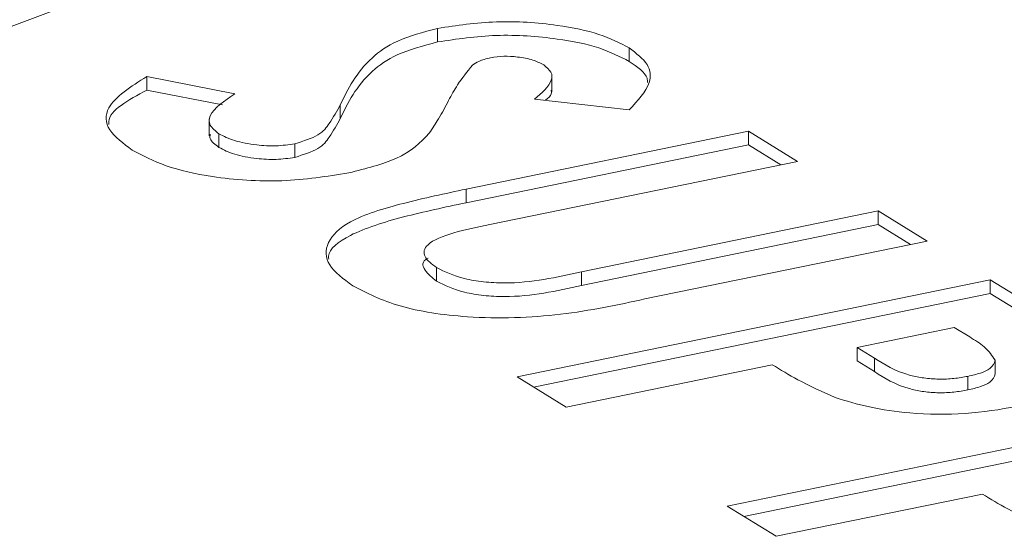
# Model space of a CAD drawing. Extents: x 19.1 to 29.8, y 0.6 to 8.7.
# Drawn here: x 21.6 to 21.7, y 4.5 to 4.5 of the extents above; entities that cross this region are included whole.
import ezdxf

# ---------------------------------------------------------------- set-up
doc = ezdxf.new("R2010")
doc.units = 0
doc.header["$MEASUREMENT"] = 0
doc.layers.get('0').update_dxf_attribs({"linetype": 'CONTINUOUS'})
doc.layers.add('D7', color=7, linetype='CONTINUOUS')

# ---------------------------------------------------------------- blocks, each defined once
blk = doc.blocks.new('A$C3E94563C')
at = {"color": 7, "linetype": 'Continuous', "lineweight": 15}
for p, q in [((1.308473764682738, 0.34158491628299), (1.308473764682738, 0.3416863768549661)), ((1.309901934484643, 0.3414396248913434), (1.309901934484643, 0.341541085463323)), ((1.306307984820798, 0.3413277829746786), (1.306963336436045, 0.3411985724143722)), ((1.306307984820798, 0.3412263224027008), (1.306307984820798, 0.3413277829746786)), ((1.30932597742957, 0.3412129449606933), (1.30932597742957, 0.3413397885342491)), ((1.306307984820798, 0.3412263224027008), (1.306870464848345, 0.3411154317444485)), ((1.309902346673343, 0.3410801940434904), (1.309196271913237, 0.3411594988338837)), ((1.307749436823418, 0.3410154952214999), (1.307749436823418, 0.3411169557934777)), ((1.306773052037677, 0.3410112173796378), (1.306773052037677, 0.3408843738060803)), ((1.306844866514158, 0.340799185277449), (1.306844866514158, 0.340900645849425)), ((1.308687831773593, 0.340488518535448), (1.310790887499081, 0.3409198957231414)), ((1.310790887499081, 0.3409198957231414), (1.311156225513496, 0.3406950821578469)), ((1.310790887499081, 0.3408184351511636), (1.310790887499081, 0.3409198957231414)), ((1.307411316325602, 0.3407246811278863), (1.307411316325602, 0.3408261416998624)), ((1.308687831773593, 0.3403870579634702), (1.310790887499081, 0.3408184351511636)), ((1.310790887499081, 0.3408184351511636), (1.311032527187049, 0.3406697403052288)), ((1.311156225513496, 0.3406950821578469), (1.30886249656308, 0.3402245942235638)), ((1.308687831773593, 0.3403870579634702), (1.308687831773593, 0.340488518535448)), ((1.309546684911123, 0.3398725244687792), (1.311756376372514, 0.3403257746973534)), ((1.311756376372514, 0.3403257746973534), (1.312121714386937, 0.3401009611320589)), ((1.311756376372514, 0.3402243141253738), (1.311756376372514, 0.3403257746973534)), ((1.309546684911123, 0.3397710638968015), (1.311756376372514, 0.3402243141253738)), ((1.311756376372514, 0.3402243141253738), (1.311998016060489, 0.3400756192794407)), ((1.312121714386937, 0.3401009611320589), (1.310018658661448, 0.3396695839443655)), ((1.308466394658524, 0.3398013654257923), (1.308466394658524, 0.3399028259977701)), ((1.309546684911123, 0.3397710638968015), (1.309546684911123, 0.3398725244687792)), ((1.309066054171311, 0.3390888275829607), (1.312591391022693, 0.3398119419912877)), ((1.312591391022693, 0.3398119419912877), (1.312999116602043, 0.3395610449109547)), ((1.312591391022693, 0.3397104814193082), (1.312591391022693, 0.3398119419912877)), ((1.309189726145068, 0.3390127345119875), (1.312591391022693, 0.3397104814193082)), ((1.312591391022693, 0.3397104814193082), (1.312999116602043, 0.3394595843389769)), ((1.312323976401515, 0.3394573386875894), (1.311600830089052, 0.3393090074670795)), ((1.312438911914068, 0.3393866122333566), (1.312323976401515, 0.3394573386875894)), ((1.311600830089052, 0.3393090074670795), (1.311730081594082, 0.3392294715564468)), ((1.311600830089052, 0.3392075468951035), (1.311600830089052, 0.3393090074670795)), ((1.310968077108733, 0.3391792176579713), (1.309431392185743, 0.3388640140176626)), ((1.311600830089052, 0.3392075468951035), (1.311730081594082, 0.3391280109844672)), ((1.311730081594082, 0.3391280109844672), (1.311730081594082, 0.3392294715564468)), ((1.312627908912109, 0.3391114884158544), (1.312627908912109, 0.3392129489878322)), ((1.309431392185743, 0.3388640140176626), (1.309066054171311, 0.3390888275829607)), ((1.312425724210275, 0.3389913896942414), (1.312425724210275, 0.3390928502662192)), ((1.310631693903751, 0.3381253990966808), (1.31415703075514, 0.3388485135050079)), ((1.310755365877508, 0.3380493060257095), (1.31415703075514, 0.3387470529330301)), ((1.31253371684118, 0.3382157891716933), (1.310997031918184, 0.3379005855313846)), ((1.310997031918184, 0.3379005855313846), (1.310631693903751, 0.3381253990966808))]:
    blk.add_line(p, q, dxfattribs=at)
at = {"color": 7, "linetype": 'Continuous', "lineweight": 15, "flags": 128}
blk.add_lwpolyline([(1.34417537828126, 0.3439175361281546), (1.341332465323319, 0.3443968016204604), (1.338372640088483, 0.3447763436408007), (1.335323566529052, 0.3450525986864328), (1.332213643545376, 0.3452230318171647), (1.329071929015985, 0.3452860374715208), (1.325927756769531, 0.3452410281023113), (1.322810480888958, 0.3450884235290079), (1.319749222083868, 0.3448296407143392), (1.316772589934228, 0.3444670785916362), (1.313908304791891, 0.3440041659110946), (1.311183169586915, 0.3434451882546501), (1.308622628028743, 0.3427953646166007), (1.306250528145057, 0.3420607989008406), (1.304089088055736, 0.3412483056984659)], dxfattribs=at)
at = {"color": 7, "linetype": 'Continuous', "lineweight": 15}
for points, knots in [([(1.308473764682724, 0.3416863768549678), (1.30861769605773, 0.3417079748494203), (1.308905741792625, 0.341751198296592), (1.309344754399614, 0.3417201314444949), (1.309694552074646, 0.341648607069132), (1.309832784987517, 0.341576937419001), (1.309901934484643, 0.341541085463323)], [0, 0, 0, 0, 0.2793881689944228, 0.5591315336834518, 0.7794603896468355, 1, 1, 1, 1]), ([(1.307749436823418, 0.3411169557934759), (1.307807403533339, 0.3412356292058227), (1.307888091743024, 0.3414008196261697), (1.308154084287562, 0.3415992129287861), (1.30836729407385, 0.3416573466221706), (1.308473764682724, 0.3416863768549678)], [0, 0, 0, 0, 0.5608639153463921, 0.7807085353557793, 1, 1, 1, 1]), ([(1.307749436823418, 0.3410154952214999), (1.307807403533339, 0.3411341686338432), (1.307888091743024, 0.3412993590541937), (1.308154084287562, 0.341497752356803), (1.30836729407385, 0.3415558860501875), (1.308473764682731, 0.34158491628299)], [0, 0, 0, 0, 0.5608639153463921, 0.7807085353557793, 1, 1, 1, 1]), ([(1.308473764682731, 0.34158491628299), (1.30861769605773, 0.3416065142774425), (1.308905741792625, 0.3416497377246124), (1.309344754399614, 0.3416186708725171), (1.309694552074646, 0.341547146497156), (1.309832784987517, 0.3414754768470267), (1.309901934484643, 0.3414396248913434)], [0, 0, 0, 0, 0.2793881689944228, 0.5591315336834518, 0.7794603896468355, 1, 1, 1, 1]), ([(1.309901934484643, 0.341541085463323), (1.309954691878517, 0.341500352312524), (1.310060200733496, 0.3414188905915623), (1.310068373672358, 0.3412557756973857), (1.309965344033852, 0.3411468168266172), (1.309902346673343, 0.3410801940434904)], [0, 0, 0, 0, 0.2798475047827585, 0.559663539413701, 1, 1, 1, 1]), ([(1.308869469005192, 0.3414677920036375), (1.308837472447955, 0.3414594788357732), (1.308780261362692, 0.3414446145692338), (1.308748509998711, 0.3414222234586166), (1.308734516283128, 0.3414123550688952)], [0, 0, 0, 0, 0.559271985590654, 1, 1, 1, 1]), ([(1.30926510577692, 0.3414138036845085), (1.309240422879039, 0.3414268793727242), (1.309191123068501, 0.3414529957936807), (1.309080467586313, 0.3414736275131514), (1.308966631712757, 0.3414817794348561), (1.308901807804922, 0.3414724474599122), (1.308869469005192, 0.3414677920036375)], [0, 0, 0, 0, 0.2804360699741449, 0.5601224452954825, 0.7805576273352283, 1, 1, 1, 1]), ([(1.309901934484643, 0.3414396248913434), (1.309961962658605, 0.3413992142556026), (1.310036834845942, 0.3413488107119047), (1.310038512279444, 0.3412930792148892), (1.310038844844126, 0.3412820299973305)], [0, 0, 0, 0, 0.8017419565749994, 1, 1, 1, 1]), ([(1.308734516283128, 0.3414123550688952), (1.308695292425792, 0.3413637066729347), (1.308625223637236, 0.3412768020592072), (1.308577270717347, 0.3411880368016131), (1.308556161396837, 0.3411489615111432)], [0, 0, 0, 0, 0.5597907162639553, 0.9999999999999999, 0.9999999999999999, 0.9999999999999999, 0.9999999999999999]), ([(1.309196271913237, 0.3411594988338837), (1.309250412964481, 0.3412054520435834), (1.309325850958693, 0.3412694814239767), (1.309330344759161, 0.3413598002725333), (1.309286842552982, 0.3413958104535801), (1.30926510577692, 0.3414138036845085)], [0, 0, 0, 0, 0.5598468294638331, 0.7800683748117252, 1, 1, 1, 1]), ([(1.306198663633449, 0.3407791325402822), (1.306132251542397, 0.3408284783364905), (1.305999559137994, 0.3409270720148694), (1.305994176814902, 0.3411286789655463), (1.306188971345492, 0.3412522716440929), (1.306307984820798, 0.3413277829746786)], [0, 0, 0, 0, 0.2804741743947394, 0.5603918199910973, 0.9999999999999999, 0.9999999999999999, 0.9999999999999999, 0.9999999999999999]), ([(1.306025970037776, 0.3409708011578214), (1.306025375877756, 0.3409778137028745), (1.3060175536237, 0.3410701354785779), (1.30616850206669, 0.341151311926728), (1.306307984820798, 0.341226322402699)], [0, 0, 0, 0, 0.07595764921055088, 1, 1, 1, 1]), ([(1.309278236053665, 0.3411503005952135), (1.309297744357067, 0.3411663425608236), (1.309327302873573, 0.3411906489649059), (1.309322156942159, 0.3412167484298472), (1.309320407270192, 0.3412256225282686)], [0, 0, 0, 0, 0.6599892586949069, 1, 1, 1, 1]), ([(1.306963336436045, 0.3411985724143687), (1.306885357972011, 0.3411459478471084), (1.306776650957712, 0.3410725858021255), (1.306765540485333, 0.3409647099234832), (1.306818435663413, 0.3409219915288304), (1.306844866514165, 0.340900645849425)], [0, 0, 0, 0, 0.5593996663039482, 0.7798392578928457, 1, 1, 1, 1]), ([(1.308556161396837, 0.3411489615111432), (1.308532094833147, 0.3411030477888417), (1.308489122431222, 0.3410210658759301), (1.308435259776964, 0.3409399036941032), (1.308411562739273, 0.3409041961466599)], [0, 0, 0, 0, 0.5600469745908607, 1, 1, 1, 1]), ([(1.307411316325602, 0.3408261416998624), (1.30747526289576, 0.340846577334009), (1.307603792620998, 0.3408876520380115), (1.307681306845961, 0.3409951381641729), (1.307723584201469, 0.3410707308388421), (1.307749436823418, 0.3411169557934759)], [0, 0, 0, 0, 0.2778063565774718, 0.5583782614941388, 1, 1, 1, 1]), ([(1.307411316325602, 0.3407246811278881), (1.30747526289576, 0.3407451167620295), (1.307603792620998, 0.3407861914660337), (1.307681306845961, 0.3408936775921987), (1.307723584201469, 0.3409692702668661), (1.307749436823418, 0.3410154952214999)], [0, 0, 0, 0, 0.2778063565774718, 0.5583782614941388, 1, 1, 1, 1]), ([(1.306780402624188, 0.3408970682354013), (1.306778613065447, 0.340886087165952), (1.306773030635743, 0.3408518323260807), (1.306815804596386, 0.340820484163638), (1.306844866514165, 0.3407991852774455)], [0, 0, 0, 0, 0.3205698667132544, 1, 1, 1, 1]), ([(1.306844866514165, 0.340900645849425), (1.3068807871547, 0.3408822367218622), (1.30695256087234, 0.3408454530925997), (1.307110961587579, 0.3408166581838348), (1.307273412373771, 0.3408059664783014), (1.307365392895388, 0.3408194231441808), (1.307411316325602, 0.3408261416998624)], [0, 0, 0, 0, 0.280380299810633, 0.5602332301260343, 0.7804361378555656, 1, 1, 1, 1]), ([(1.308411562739273, 0.3409041961466599), (1.308346568869947, 0.3408364454057509), (1.308230553871741, 0.3407155093518242), (1.307940768036321, 0.3406414582171351), (1.307813325889278, 0.3406088919753056)], [0, 0, 0, 0, 0.5602195433584526, 1, 1, 1, 1]), ([(1.307813325889278, 0.3406088919753056), (1.307649993199949, 0.3405833167141985), (1.307323496634066, 0.3405321926253198), (1.30681752063661, 0.3405664722416919), (1.306431306682938, 0.3406557572000768), (1.306276267188462, 0.3407379777969037), (1.306198663633442, 0.3407791325402822)], [0, 0, 0, 0, 0.2796260036641365, 0.5589629994471894, 0.779243093826429, 1, 1, 1, 1]), ([(1.306844866514165, 0.3407991852774455), (1.3068807871547, 0.3407807761498827), (1.30695256087234, 0.3407439925206202), (1.307110961587579, 0.340715197611857), (1.307273412373771, 0.3407045059063218), (1.307365392895388, 0.3407179625722012), (1.307411316325602, 0.3407246811278881)], [0, 0, 0, 0, 0.280380299810633, 0.5602332301260343, 0.7804361378555656, 1, 1, 1, 1]), ([(1.307841793133008, 0.3397680201280782), (1.30777327929323, 0.339818650321261), (1.307636377956797, 0.3399198173429134), (1.307635133553319, 0.3400909473780072), (1.307803605614144, 0.3402625781294457), (1.308215146942935, 0.3403874500019377), (1.308530011243917, 0.3404547736626355), (1.308687831773593, 0.340488518535448)], [0, 0, 0, 0, 0.1867694142227482, 0.3731944159545552, 0.5593745786294232, 0.779143786178714, 0.9999999999999999, 0.9999999999999999, 0.9999999999999999, 0.9999999999999999]), ([(1.307663070376556, 0.3399649311269997), (1.307662242954915, 0.3399726454058172), (1.307655470214275, 0.3400357895244088), (1.307816246466732, 0.3401612192101595), (1.30821175242281, 0.3402859621325813), (1.308528877877823, 0.3403533039765776), (1.308687831773593, 0.340387057963472)], [0, 0, 0, 0, 0.03969725059261756, 0.3249361295251749, 0.6616353862270176, 1, 1, 1, 1]), ([(1.30886249656308, 0.3402245942235638), (1.308770751969025, 0.3402056411195815), (1.308588564717549, 0.340168003872849), (1.308382123967075, 0.3400859612700149), (1.308359338299073, 0.3399838493694514), (1.308430656687829, 0.3399298735351426), (1.308466394658531, 0.3399028259977719)], [0, 0, 0, 0, 0.2818878056796503, 0.559775375178582, 0.779401427629588, 0.9999999999999999, 0.9999999999999999, 0.9999999999999999, 0.9999999999999999]), ([(1.308403877770811, 0.3399730912384111), (1.308403544050872, 0.3399729395145421), (1.308352172976097, 0.3399495839480906), (1.308368416756743, 0.3398805056337881), (1.308433687293903, 0.3398277843181301), (1.308466394658531, 0.3398013654257923)], [0, 0, 0, 0, 0.003251540010482384, 0.5005247891907646, 1, 1, 1, 1]), ([(1.308466394658531, 0.3399028259977719), (1.308528824944478, 0.3398724495396834), (1.308622698345854, 0.3398267739289018), (1.308814745623099, 0.3397948052236242), (1.309129437308041, 0.3397780401876229), (1.309361355901292, 0.339830557353471), (1.309546684911123, 0.3398725244687792)], [0, 0, 0, 0, 0.2496101849292293, 0.3753267619414772, 0.5008159067881972, 1, 1, 1, 1]), ([(1.310018658661441, 0.339669583944362), (1.309816296264586, 0.3396256862075706), (1.309414380320344, 0.3395385000474498), (1.308737320390627, 0.3395152696397687), (1.308158955722444, 0.3396039390746193), (1.307947630241397, 0.3397132663052229), (1.307841793133008, 0.3397680201280782)], [0, 0, 0, 0, 0.2818881239425021, 0.5598635579708213, 0.7795686157355065, 1, 1, 1, 1]), ([(1.308466394658531, 0.3398013654257923), (1.308528824944478, 0.3397709889677039), (1.308622698345854, 0.3397253133569222), (1.308814745623099, 0.3396933446516481), (1.309129437308048, 0.3396765796156433), (1.309361355901292, 0.3397290967814897), (1.309546684911123, 0.3397710638968032)], [0, 0, 0, 0, 0.2496101849292293, 0.3753267619414772, 0.5008159067881972, 1, 1, 1, 1]), ([(1.312627908912102, 0.3392129489878304), (1.312606009033072, 0.3392471612531871), (1.312566788983087, 0.339308431306538), (1.312478084960414, 0.3393626627864883), (1.312438911914068, 0.3393866122333566)], [0, 0, 0, 0, 0.5583847814842903, 1, 1, 1, 1]), ([(1.311436402605644, 0.3389350659178856), (1.311340054872471, 0.3389784705387946), (1.311167912768621, 0.3390560204978126), (1.311029167023417, 0.3391415561914961), (1.310968077108733, 0.3391792176579713)], [0, 0, 0, 0, 0.5596988245253717, 1, 1, 1, 1]), ([(1.311730081594071, 0.3392294715564468), (1.311804172516794, 0.3391807579395927), (1.311896838041037, 0.3391198318142603), (1.312095735093763, 0.3390784790312686), (1.312208483817138, 0.3390701305685315), (1.312323696530651, 0.3390747341730638), (1.312391705086636, 0.3390868098111692), (1.312425724210275, 0.3390928502662209)], [0, 0, 0, 0, 0.4993409068289444, 0.6245257207555844, 0.7496963715090297, 0.8747935467366945, 1, 1, 1, 1]), ([(1.312425724210275, 0.3390928502662209), (1.312457986163384, 0.339100454713936), (1.312522441431963, 0.3391156474308143), (1.312610588743219, 0.3391554110627339), (1.312621348020706, 0.3391911535838243), (1.312627908912102, 0.3392129489878304)], [0, 0, 0, 0, 0.2811148220698584, 0.56163156909857, 1, 1, 1, 1]), ([(1.311730081594071, 0.3391280109844672), (1.311804172516794, 0.3390792973676131), (1.311896838041037, 0.3390183712422807), (1.312095735093763, 0.3389770184592926), (1.312208483817138, 0.338968669996552), (1.312323696530644, 0.3389732736010842), (1.312391705086636, 0.3389853492391897), (1.312425724210275, 0.3389913896942414)], [0, 0, 0, 0, 0.4993409068289444, 0.6245257207555844, 0.7496963715090297, 0.8747935467366945, 1, 1, 1, 1]), ([(1.312425724210275, 0.3389913896942414), (1.312457986163384, 0.3389989941419564), (1.312522441431963, 0.3390141868588348), (1.312610588743219, 0.3390539504907579), (1.312621348020706, 0.3390896930118501), (1.312627908912102, 0.3391114884158544)], [0, 0, 0, 0, 0.2811148220698584, 0.56163156909857, 1, 1, 1, 1]), ([(1.31279035594331, 0.3388678918290253), (1.312664740054753, 0.3388464645923666), (1.312413799526613, 0.3388036597995487), (1.312015888042488, 0.33881076074322), (1.311683576292804, 0.3388591784410711), (1.311518809490405, 0.3389097652856528), (1.311436402605644, 0.3389350659178856)], [0, 0, 0, 0, 0.2799615168322763, 0.5592739238525072, 0.7795741469873828, 1, 1, 1, 1]), ([(1.313002042338084, 0.3379716374316057), (1.312905712002589, 0.3380150316838346), (1.31273356345929, 0.338092580020712), (1.312594821857697, 0.3381781167943672), (1.31253371684118, 0.3382157891716915)], [0, 0, 0, 0, 0.5595768262351005, 0.9999999999999999, 0.9999999999999999, 0.9999999999999999, 0.9999999999999999])]:
    blk.add_open_spline(points, degree=3, knots=knots, dxfattribs=at)

msp = doc.modelspace()

# ---------------------------------------------------------------- block references
at = {"layer": 'D7', "color": 7, "linetype": 'Continuous'}
msp.add_blockref('A$C3E94563C', (20.33979348022145, 4.202817101746522), dxfattribs=at)

doc.saveas('drawing.dxf')
